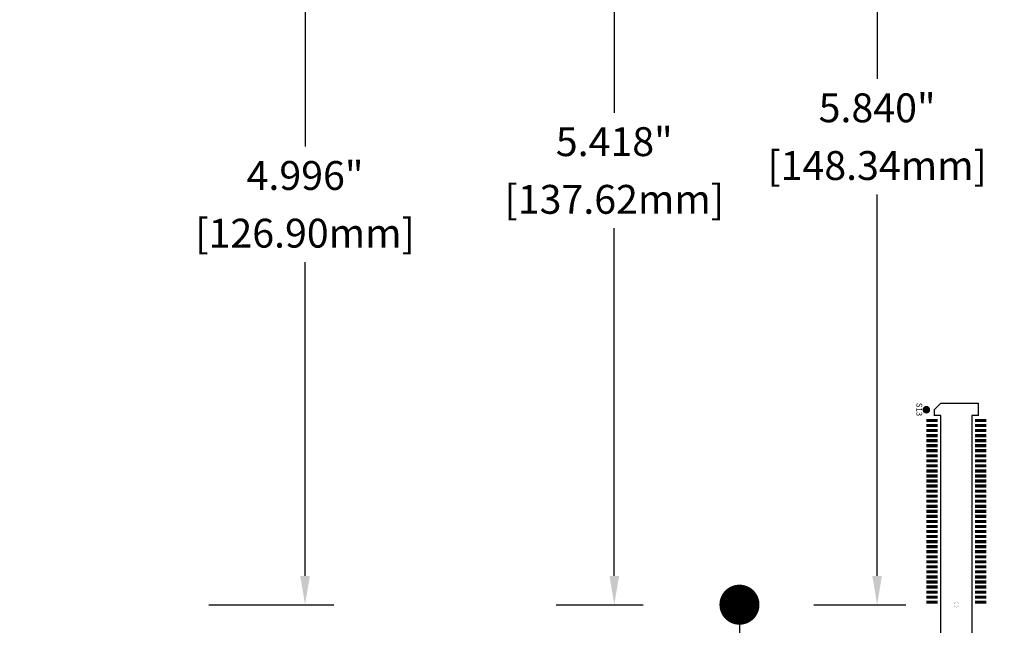
# Model space of a CAD drawing. Extents: x -15.9 to 48.3, y -26.2 to 24.5.
# Drawn here: x 12.2 to 18.4, y -0.1 to 3.6 of the extents above; entities that cross this region are included whole.
import ezdxf
from ezdxf.enums import TextEntityAlignment as Align

# ---------------------------------------------------------------- set-up
doc = ezdxf.new("R2010")
doc.units = 0
doc.header["$MEASUREMENT"] = 0
doc.linetypes.add('CENTER', pattern=[2, 1.25, -0.25, 0.25, -0.25])
for name, color, linetype in [('dimension', 1, 'Continuous'), ('LAYNR1', 2, 'Continuous'), ('LAYNR2', 7, 'Continuous'), ('PADLAYER_TOP', 9, 'Continuous')]:
    doc.layers.add(name, color=color, linetype=linetype)
doc.dimstyles.get("Standard").update_dxf_attribs({"dimtxt": 0.18, "dimasz": 0.18, "dimexe": 0.18, "dimexo": 0.0625, "dimgap": 0.09, "dimtad": 0, "dimtih": 1, "dimtoh": 1, "dimdec": 3, "dimzin": 0, "dimdsep": 46, "dimtxsty": 'Standard', "dimcen": 0.09, "dimadec": 0, "dimazin": 0, "dimtfac": 1, "dimtdec": 3, "dimtofl": 0, "dimtmove": 0, "dimatfit": 3, "dimfxl": 1, "dimtolj": 1, "dimtzin": 0, "dimarcsym": 0})

# ---------------------------------------------------------------- blocks, each defined once
blk = doc.blocks.new('*D14')
at = {"layer": 'Defpoints', "color": 0, "linetype": 'Continuous', "transparency": 16777216}
for p in [(16.51, 5.418), (15.5256, 0), (15.95, 0)]:
    blk.add_point(p, dxfattribs=at)
at = {"layer": 'dimension', "color": 0, "linetype": 'Continuous', "lineweight": -2, "transparency": 16777216}
for p, q in [((16.4475, 5.418), (15.77, 5.418)), ((15.95, 5.238), (15.95, 3.069)), ((15.95, 0.18), (15.95, 2.349)), ((15.5881, 0), (16.13, 0))]:
    blk.add_line(p, q, dxfattribs=at)
at = {"layer": 'dimension', "color": 0, "linetype": 'Continuous', "transparency": 16777216}
for points in [[(15.92, 5.238), (15.98, 5.238), (15.95, 5.418)], [(15.92, 0.18), (15.98, 0.18), (15.95, 0)]]:
    blk.add_solid(points, dxfattribs=at)
at = {"layer": 'dimension', "color": 0, "linetype": 'Continuous', "transparency": 16777216, "char_height": 0.18, "attachment_point": 5}
for s, insert in [('\\A1;5.418"', (15.95, 2.889)), ('\\A1;[137.62mm]', (15.95, 2.529))]:
    blk.add_mtext(s, dxfattribs=dict(at, insert=insert))
blk = doc.blocks.new('*D15')
at = {"layer": 'Defpoints', "color": 0, "linetype": 'Continuous', "transparency": 16777216}
for p in [(14.935, 4.996), (13.356, 0), (14.0198, 0)]:
    blk.add_point(p, dxfattribs=at)
at = {"layer": 'dimension', "color": 0, "linetype": 'Continuous', "lineweight": -2, "transparency": 16777216}
for p, q in [((14.8725, 4.996), (13.8398, 4.996)), ((14.0198, 4.816), (14.0198, 2.858)), ((14.0198, 0.18), (14.0198, 2.138)), ((13.4185, 0), (14.1998, 0))]:
    blk.add_line(p, q, dxfattribs=at)
at = {"layer": 'dimension', "color": 0, "linetype": 'Continuous', "transparency": 16777216}
for points in [[(13.9898, 4.816), (14.0498, 4.816), (14.0198, 4.996)], [(13.9898, 0.18), (14.0498, 0.18), (14.0198, 0)]]:
    blk.add_solid(points, dxfattribs=at)
at = {"layer": 'dimension', "color": 0, "linetype": 'Continuous', "transparency": 16777216, "char_height": 0.18, "attachment_point": 5}
for s, insert in [('\\A1;4.996"', (14.0198, 2.678)), ('\\A1;[126.90mm]', (14.0198, 2.318))]:
    blk.add_mtext(s, dxfattribs=dict(at, insert=insert))
blk = doc.blocks.new('*D16')
at = {"layer": 'Defpoints', "color": 0, "linetype": 'Continuous', "transparency": 16777216}
for p in [(18.085, 5.84), (17.1328, 0), (17.5906, 0)]:
    blk.add_point(p, dxfattribs=at)
at = {"layer": 'dimension', "color": 0, "linetype": 'Continuous', "lineweight": -2, "transparency": 16777216}
for p, q in [((18.0225, 5.84), (17.4106, 5.84)), ((17.5906, 5.66), (17.5906, 3.28)), ((17.5906, 0.18), (17.5906, 2.56)), ((17.1953, 0), (17.7706, 0))]:
    blk.add_line(p, q, dxfattribs=at)
at = {"layer": 'dimension', "color": 0, "linetype": 'Continuous', "transparency": 16777216}
for points in [[(17.5606, 5.66), (17.6206, 5.66), (17.5906, 5.84)], [(17.5606, 0.18), (17.6206, 0.18), (17.5906, 0)]]:
    blk.add_solid(points, dxfattribs=at)
at = {"layer": 'dimension', "color": 0, "linetype": 'Continuous', "transparency": 16777216, "char_height": 0.18, "attachment_point": 5}
for s, insert in [('\\A1;5.840"', (17.5906, 3.1)), ('\\A1;[148.34mm]', (17.5906, 2.74))]:
    blk.add_mtext(s, dxfattribs=dict(at, insert=insert))
blk = doc.blocks.new('*D38')
at = {"layer": 'Defpoints', "color": 0, "linetype": 'Continuous', "transparency": 16777216}
for p in [(24.385, 16.925), (24.385, 7.528), (0, 5.2295), (3.2739, -3.7789), (0, -5.2295), (0, -6.6447)]:
    blk.add_point(p, dxfattribs=at)
at = {"layer": 'dimension', "color": 0, "linetype": 'Continuous', "lineweight": -2, "transparency": 16777216}
for p, q in [((0, 5.292), (0, 17.105)), ((24.385, 7.5905), (24.385, 17.105)), ((0.18, 16.925), (11.2925, 16.925)), ((24.205, 16.925), (13.0925, 16.925)), ((3.2739, -3.8414), (3.2739, -6.8247)), ((0, -5.292), (0, -6.8247)), ((0.18, -6.6447), (0.9169, -6.6447)), ((3.0939, -6.6447), (2.3569, -6.6447))]:
    blk.add_line(p, q, dxfattribs=at)
at = {"layer": 'dimension', "color": 0, "linetype": 'Continuous', "transparency": 16777216}
for points in [[(0.18, 16.955), (0.18, 16.895), (0, 16.925)], [(24.205, 16.955), (24.205, 16.895), (24.385, 16.925)], [(0.18, -6.6147), (0.18, -6.6747), (0, -6.6447)], [(3.0939, -6.6147), (3.0939, -6.6747), (3.2739, -6.6447)]]:
    blk.add_solid(points, dxfattribs=at)
at = {"layer": 'dimension', "color": 0, "linetype": 'Continuous', "transparency": 16777216, "char_height": 0.18, "attachment_point": 5}
for s, insert in [('\\A1;24.385"\\P [619.38mm]', (12.1925, 16.925)), ('\\A1;3.274"', (1.6369, -6.4647)), ('\\A1;[83.16mm]', (1.6369, -6.8247))]:
    blk.add_mtext(s, dxfattribs=dict(at, insert=insert))
blk = doc.blocks.new('*D39')
at = {"layer": 'Defpoints', "color": 0, "linetype": 'Continuous', "transparency": 16777216}
for p in [(25.96, 17.8183), (25.96, 7.95), (0, 5.2295), (3.2739, -3.7789), (-3.9185, -5.2295), (0, -5.2295)]:
    blk.add_point(p, dxfattribs=at)
at = {"layer": 'dimension', "color": 0, "linetype": 'Continuous', "lineweight": -2, "transparency": 16777216}
for p, q in [((0, 5.292), (0, 17.9983)), ((25.96, 8.0125), (25.96, 17.9983)), ((0.18, 17.8183), (12.05, 17.8183)), ((25.78, 17.8183), (13.91, 17.8183)), ((3.2114, -3.7789), (-4.0985, -3.7789)), ((-3.9185, -3.9589), (-3.9185, -4.1442)), ((-3.9185, -5.0495), (-3.9185, -4.8642)), ((-0.0625, -5.2295), (-4.0985, -5.2295))]:
    blk.add_line(p, q, dxfattribs=at)
at = {"layer": 'dimension', "color": 0, "linetype": 'Continuous', "transparency": 16777216}
for points in [[(0.18, 17.8483), (0.18, 17.7883), (0, 17.8183)], [(25.78, 17.8483), (25.78, 17.7883), (25.96, 17.8183)], [(-3.9485, -3.9589), (-3.8885, -3.9589), (-3.9185, -3.7789)], [(-3.9485, -5.0495), (-3.8885, -5.0495), (-3.9185, -5.2295)]]:
    blk.add_solid(points, dxfattribs=at)
at = {"layer": 'dimension', "color": 0, "linetype": 'Continuous', "transparency": 16777216, "char_height": 0.18, "attachment_point": 5}
for s, insert in [('\\A1;25.960"\\P [659.38mm]', (12.98, 17.8183)), ('\\A1;1.451"', (-3.9185, -4.3242)), ('\\A1;[36.85mm]', (-3.9185, -4.6842))]:
    blk.add_mtext(s, dxfattribs=dict(at, insert=insert))
blk = doc.blocks.new('*D40')
at = {"layer": 'Defpoints', "color": 0, "linetype": 'Continuous', "transparency": 16777216}
for p in [(29, 18.5409), (29, 13), (0, 5.2295), (16.7314, 0), (0, -5.2295), (0, -10.5693)]:
    blk.add_point(p, dxfattribs=at)
at = {"layer": 'dimension', "color": 0, "linetype": 'Continuous', "lineweight": -2, "transparency": 16777216}
for p, q in [((0, 5.292), (0, 18.7209)), ((29, 13.0625), (29, 18.7209)), ((0.18, 18.5409), (13.585, 18.5409)), ((28.82, 18.5409), (15.415, 18.5409)), ((16.7314, -0.0625), (16.7314, -10.7493)), ((0, -5.292), (0, -10.7493)), ((0.18, -10.5693), (7.5257, -10.5693)), ((16.5514, -10.5693), (9.2057, -10.5693))]:
    blk.add_line(p, q, dxfattribs=at)
at = {"layer": 'dimension', "color": 0, "linetype": 'Continuous', "transparency": 16777216}
for points in [[(0.18, 18.5709), (0.18, 18.5109), (0, 18.5409)], [(28.82, 18.5709), (28.82, 18.5109), (29, 18.5409)], [(0.18, -10.5393), (0.18, -10.5993), (0, -10.5693)], [(16.5514, -10.5393), (16.5514, -10.5993), (16.7314, -10.5693)]]:
    blk.add_solid(points, dxfattribs=at)
at = {"layer": 'dimension', "color": 0, "linetype": 'Continuous', "transparency": 16777216, "char_height": 0.18, "attachment_point": 5}
for s, insert in [('\\A1;29.000"\\P [736.60mm]', (14.5, 18.5409)), ('\\A1;16.731"', (8.3657, -10.3893)), ('\\A1;[424.98mm]', (8.3657, -10.7493))]:
    blk.add_mtext(s, dxfattribs=dict(at, insert=insert))
blk = doc.blocks.new('*D41')
at = {"layer": 'Defpoints', "color": 0, "linetype": 'Continuous', "transparency": 16777216}
for p in [(19.66, 14.0347), (0, 5.292), (-3.9045, 0), (0, 0), (19.66, 0), (3.2739, -3.7789)]:
    blk.add_point(p, dxfattribs=at)
at = {"layer": 'dimension', "color": 0, "linetype": 'Continuous', "lineweight": -2, "transparency": 16777216}
for p, q in [((0, 5.3545), (0, 14.2147)), ((19.66, 0.0625), (19.66, 14.2147)), ((0.18, 14.0347), (8.9, 14.0347)), ((19.48, 14.0347), (10.76, 14.0347)), ((-0.0625, 0), (-4.0845, 0)), ((-3.9045, -0.18), (-3.9045, -1.5294)), ((-3.9045, -3.5989), (-3.9045, -2.2494)), ((3.2114, -3.7789), (-4.0845, -3.7789))]:
    blk.add_line(p, q, dxfattribs=at)
at = {"layer": 'dimension', "color": 0, "linetype": 'Continuous', "transparency": 16777216}
for points in [[(0.18, 14.0647), (0.18, 14.0047), (0, 14.0347)], [(19.48, 14.0647), (19.48, 14.0047), (19.66, 14.0347)], [(-3.9345, -0.18), (-3.8745, -0.18), (-3.9045, 0)], [(-3.9345, -3.5989), (-3.8745, -3.5989), (-3.9045, -3.7789)]]:
    blk.add_solid(points, dxfattribs=at)
at = {"layer": 'dimension', "color": 0, "linetype": 'Continuous', "transparency": 16777216, "char_height": 0.18, "attachment_point": 5}
for s, insert in [('\\A1;19.660"\\P [499.36mm]', (9.83, 14.0347)), ('\\A1;3.779"', (-3.9045, -1.7094)), ('\\A1;[95.98mm]', (-3.9045, -2.0694))]:
    blk.add_mtext(s, dxfattribs=dict(at, insert=insert))

msp = doc.modelspace()

# ---------------------------------------------------------------- linework, layer by layer
at = {"layer": 'LAYNR1'}
for points, const_width in [([(17.88618, 1.21653, 1), (17.9098, 1.21653, 1), (17.88618, 1.21653)], 0.02362), ([(18.07, 0, 1), (18.1, 0, 1), (18.07, 0)], 0.001)]:
    msp.add_lwpolyline(points, format="xyb", dxfattribs=dict(at, const_width=const_width))
at = {"layer": 'LAYNR1', "const_width": 0.00787}
for points in [[(17.98657, 1.25591), (17.9472, 1.21653)], [(18.22279, 1.25591), (17.98657, 1.25591)], [(18.22279, 1.1811), (18.22279, 1.25591)], [(17.9472, 1.21653), (17.9472, 1.1811)], [(17.9472, 1.1811), (17.98657, 1.1811)], [(17.98657, 1.1811), (17.98657, -1.1811)], [(18.18342, -1.1811), (18.18342, 1.1811)], [(18.18342, 1.1811), (18.22279, 1.1811)]]:
    msp.add_lwpolyline(points, dxfattribs=at)
at = {"layer": 'LAYNR1', "const_width": 0.00394}
for points in [[(17.98461, 1.25591, 1), (17.98854, 1.25591, 1)], [(17.98461, 1.25591, 1), (17.98854, 1.25591, 1)], [(18.22083, 1.25591, 1), (18.22476, 1.25591, 1)], [(18.22083, 1.25591, 1), (18.22476, 1.25591, 1)], [(17.94524, 1.21653, 1), (17.94917, 1.21653, 1)], [(17.94524, 1.21653, 1), (17.94917, 1.21653, 1)], [(17.94524, 1.1811, 1), (17.94917, 1.1811, 1)], [(17.94524, 1.1811, 1), (17.94917, 1.1811, 1)], [(17.98461, 1.1811, 1), (17.98854, 1.1811, 1)], [(17.98461, 1.1811, 1), (17.98854, 1.1811, 1)], [(18.18146, 1.1811, 1), (18.18539, 1.1811, 1)], [(18.18146, 1.1811, 1), (18.18539, 1.1811, 1)], [(18.22083, 1.1811, 1), (18.22476, 1.1811, 1)], [(18.22083, 1.1811, 1), (18.22476, 1.1811, 1)]]:
    msp.add_lwpolyline(points, format="xyb", close=True, dxfattribs=at)
at = {"layer": 'LAYNR2', "linetype": 'CENTER', "const_width": 0.000127}
msp.add_lwpolyline([(0, 0), (30.07, 0)], dxfattribs=at)
at = {"layer": 'PADLAYER_TOP', "const_width": 0.125}
msp.add_lwpolyline([(16.6689, 0, 1), (16.7939, 0, 1)], format="xyb", close=True, dxfattribs=at)
at = {"layer": 'PADLAYER_TOP'}
for points in [[(17.89799, 1.13976), (17.96886, 1.13976), (17.89799, 1.15945), (17.96886, 1.15945)], [(17.89799, 1.10827), (17.96886, 1.10827), (17.89799, 1.12795), (17.96886, 1.12795)], [(18.20114, 1.13976), (18.27201, 1.13976), (18.20114, 1.15945), (18.27201, 1.15945)], [(18.20114, 1.10827), (18.27201, 1.10827), (18.20114, 1.12795), (18.27201, 1.12795)], [(17.89799, 1.07677), (17.96886, 1.07677), (17.89799, 1.09646), (17.96886, 1.09646)], [(17.89799, 1.04528), (17.96886, 1.04528), (17.89799, 1.06496), (17.96886, 1.06496)], [(18.20114, 1.07677), (18.27201, 1.07677), (18.20114, 1.09646), (18.27201, 1.09646)], [(18.20114, 1.04528), (18.27201, 1.04528), (18.20114, 1.06496), (18.27201, 1.06496)], [(17.89799, 1.01378), (17.96886, 1.01378), (17.89799, 1.03346), (17.96886, 1.03346)], [(17.89799, 0.98228), (17.96886, 0.98228), (17.89799, 1.00197), (17.96886, 1.00197)], [(18.20114, 1.01378), (18.27201, 1.01378), (18.20114, 1.03346), (18.27201, 1.03346)], [(18.20114, 0.98228), (18.27201, 0.98228), (18.20114, 1.00197), (18.27201, 1.00197)], [(17.89799, 0.95079), (17.96886, 0.95079), (17.89799, 0.97047), (17.96886, 0.97047)], [(17.89799, 0.91929), (17.96886, 0.91929), (17.89799, 0.93898), (17.96886, 0.93898)], [(18.20114, 0.95079), (18.27201, 0.95079), (18.20114, 0.97047), (18.27201, 0.97047)], [(18.20114, 0.91929), (18.27201, 0.91929), (18.20114, 0.93898), (18.27201, 0.93898)], [(17.89799, 0.8878), (17.96886, 0.8878), (17.89799, 0.90748), (17.96886, 0.90748)], [(17.89799, 0.8563), (17.96886, 0.8563), (17.89799, 0.87598), (17.96886, 0.87598)], [(18.20114, 0.8878), (18.27201, 0.8878), (18.20114, 0.90748), (18.27201, 0.90748)], [(18.20114, 0.8563), (18.27201, 0.8563), (18.20114, 0.87598), (18.27201, 0.87598)], [(17.89799, 0.8248), (17.96886, 0.8248), (17.89799, 0.84449), (17.96886, 0.84449)], [(17.89799, 0.79331), (17.96886, 0.79331), (17.89799, 0.81299), (17.96886, 0.81299)], [(18.20114, 0.8248), (18.27201, 0.8248), (18.20114, 0.84449), (18.27201, 0.84449)], [(18.20114, 0.79331), (18.27201, 0.79331), (18.20114, 0.81299), (18.27201, 0.81299)], [(17.89799, 0.76181), (17.96886, 0.76181), (17.89799, 0.7815), (17.96886, 0.7815)], [(17.89799, 0.73031), (17.96886, 0.73031), (17.89799, 0.75), (17.96886, 0.75)], [(18.20114, 0.76181), (18.27201, 0.76181), (18.20114, 0.7815), (18.27201, 0.7815)], [(18.20114, 0.73031), (18.27201, 0.73031), (18.20114, 0.75), (18.27201, 0.75)], [(17.89799, 0.69882), (17.96886, 0.69882), (17.89799, 0.7185), (17.96886, 0.7185)], [(17.89799, 0.66732), (17.96886, 0.66732), (17.89799, 0.68701), (17.96886, 0.68701)], [(18.20114, 0.69882), (18.27201, 0.69882), (18.20114, 0.7185), (18.27201, 0.7185)], [(18.20114, 0.66732), (18.27201, 0.66732), (18.20114, 0.68701), (18.27201, 0.68701)], [(17.89799, 0.63583), (17.96886, 0.63583), (17.89799, 0.65551), (17.96886, 0.65551)], [(17.89799, 0.60433), (17.96886, 0.60433), (17.89799, 0.62402), (17.96886, 0.62402)], [(18.20114, 0.63583), (18.27201, 0.63583), (18.20114, 0.65551), (18.27201, 0.65551)], [(18.20114, 0.60433), (18.27201, 0.60433), (18.20114, 0.62402), (18.27201, 0.62402)], [(17.89799, 0.57283), (17.96886, 0.57283), (17.89799, 0.59252), (17.96886, 0.59252)], [(17.89799, 0.54134), (17.96886, 0.54134), (17.89799, 0.56102), (17.96886, 0.56102)], [(18.20114, 0.57283), (18.27201, 0.57283), (18.20114, 0.59252), (18.27201, 0.59252)], [(18.20114, 0.54134), (18.27201, 0.54134), (18.20114, 0.56102), (18.27201, 0.56102)], [(17.89799, 0.50984), (17.96886, 0.50984), (17.89799, 0.52953), (17.96886, 0.52953)], [(17.89799, 0.47835), (17.96886, 0.47835), (17.89799, 0.49803), (17.96886, 0.49803)], [(18.20114, 0.50984), (18.27201, 0.50984), (18.20114, 0.52953), (18.27201, 0.52953)], [(18.20114, 0.47835), (18.27201, 0.47835), (18.20114, 0.49803), (18.27201, 0.49803)], [(17.89799, 0.44685), (17.96886, 0.44685), (17.89799, 0.46654), (17.96886, 0.46654)], [(17.89799, 0.41535), (17.96886, 0.41535), (17.89799, 0.43504), (17.96886, 0.43504)], [(18.20114, 0.44685), (18.27201, 0.44685), (18.20114, 0.46654), (18.27201, 0.46654)], [(18.20114, 0.41535), (18.27201, 0.41535), (18.20114, 0.43504), (18.27201, 0.43504)], [(17.89799, 0.38386), (17.96886, 0.38386), (17.89799, 0.40354), (17.96886, 0.40354)], [(17.89799, 0.35236), (17.96886, 0.35236), (17.89799, 0.37205), (17.96886, 0.37205)], [(18.20114, 0.38386), (18.27201, 0.38386), (18.20114, 0.40354), (18.27201, 0.40354)], [(18.20114, 0.35236), (18.27201, 0.35236), (18.20114, 0.37205), (18.27201, 0.37205)], [(17.89799, 0.32087), (17.96886, 0.32087), (17.89799, 0.34055), (17.96886, 0.34055)], [(17.89799, 0.28937), (17.96886, 0.28937), (17.89799, 0.30906), (17.96886, 0.30906)], [(18.20114, 0.32087), (18.27201, 0.32087), (18.20114, 0.34055), (18.27201, 0.34055)], [(18.20114, 0.28937), (18.27201, 0.28937), (18.20114, 0.30906), (18.27201, 0.30906)], [(17.89799, 0.25787), (17.96886, 0.25787), (17.89799, 0.27756), (17.96886, 0.27756)], [(17.89799, 0.22638), (17.96886, 0.22638), (17.89799, 0.24606), (17.96886, 0.24606)], [(18.20114, 0.25787), (18.27201, 0.25787), (18.20114, 0.27756), (18.27201, 0.27756)], [(18.20114, 0.22638), (18.27201, 0.22638), (18.20114, 0.24606), (18.27201, 0.24606)], [(17.89799, 0.19488), (17.96886, 0.19488), (17.89799, 0.21457), (17.96886, 0.21457)], [(18.20114, 0.19488), (18.27201, 0.19488), (18.20114, 0.21457), (18.27201, 0.21457)], [(17.89799, 0.16339), (17.96886, 0.16339), (17.89799, 0.18307), (17.96886, 0.18307)], [(17.89799, 0.13189), (17.96886, 0.13189), (17.89799, 0.15157), (17.96886, 0.15157)], [(18.20114, 0.16339), (18.27201, 0.16339), (18.20114, 0.18307), (18.27201, 0.18307)], [(18.20114, 0.13189), (18.27201, 0.13189), (18.20114, 0.15157), (18.27201, 0.15157)], [(17.89799, 0.10039), (17.96886, 0.10039), (17.89799, 0.12008), (17.96886, 0.12008)], [(17.89799, 0.0689), (17.96886, 0.0689), (17.89799, 0.08858), (17.96886, 0.08858)], [(18.20114, 0.10039), (18.27201, 0.10039), (18.20114, 0.12008), (18.27201, 0.12008)], [(18.20114, 0.0689), (18.27201, 0.0689), (18.20114, 0.08858), (18.27201, 0.08858)], [(17.89799, 0.0374), (17.96886, 0.0374), (17.89799, 0.05709), (17.96886, 0.05709)], [(17.89799, 0.00591), (17.96886, 0.00591), (17.89799, 0.02559), (17.96886, 0.02559)], [(18.20114, 0.0374), (18.27201, 0.0374), (18.20114, 0.05709), (18.27201, 0.05709)], [(18.20114, 0.00591), (18.27201, 0.00591), (18.20114, 0.02559), (18.27201, 0.02559)]]:
    msp.add_solid(points, dxfattribs=at)

# ---------------------------------------------------------------- texts
at = {"layer": 'LAYNR1'}
msp.add_text('S13', height=0.035714, rotation=270.000001, dxfattribs=at).set_placement((17.82516, 1.21797), align=Align.BOTTOM_CENTER)

# ---------------------------------------------------------------- dimensions: what is measured, and where the dimension line sits
at = {"layer": 'dimension', "linetype": 'Continuous'}
for base, p1, p2, picture, middle in [((29, 18.54088), (0, 5.2295), (29, 13), '*D40', (14.5, 18.54088)), ((25.96, 17.81832), (0, 5.2295), (25.96, 7.95), '*D39', (12.98, 17.81832)), ((24.385, 16.92497), (0, 5.2295), (24.385, 7.528), '*D38', (12.1925, 16.92497)), ((19.66, 14.03474), (0, 5.292), (19.66, 0), '*D41', (9.83, 14.03474))]:
    dim = msp.add_linear_dim(base=base, p1=p1, p2=p2, dimstyle='Standard', override={"dimpost": '"\\X'}, dxfattribs=at)
    dim.commit()
    dim.dimension.update_dxf_attribs({"geometry": picture, "text_midpoint": middle, "dimtype": 160})
for base, p1, picture, middle in [((0, -10.5693), (16.7314, 0), '*D40', (8.3657, -10.5693)), ((0, -6.64472), (3.2739, -3.7789), '*D38', (1.63695, -6.64472))]:
    dim = msp.add_linear_dim(base=base, p1=p1, p2=(0, -5.2295), dimstyle='Standard', override={"dimpost": '"\\X'}, dxfattribs=at)
    dim.commit()
    dim.dimension.update_dxf_attribs({"geometry": picture, "text_midpoint": middle})
for base, p1, p2, picture, middle in [((-3.91846, -5.2295), (3.2739, -3.7789), (0, -5.2295), '*D39', (-3.91846, -4.5042)), ((-3.90448, 0), (3.2739, -3.7789), (0, 0), '*D41', (-3.90448, -1.88945)), ((17.59062, 0), (18.085, 5.84), (17.13283, 0), '*D16', (17.59062, 2.92)), ((15.94995, 0), (16.51, 5.418), (15.52556, 0), '*D14', (15.94995, 2.709)), ((14.01984, 0), (14.935, 4.996), (13.35604, 0), '*D15', (14.01984, 2.498))]:
    dim = msp.add_linear_dim(base=base, p1=p1, p2=p2, angle=90, dimstyle='Standard', override={"dimpost": '"\\X'}, dxfattribs=at)
    dim.commit()
    dim.dimension.update_dxf_attribs({"geometry": picture, "text_midpoint": middle})

doc.saveas('drawing.dxf')
